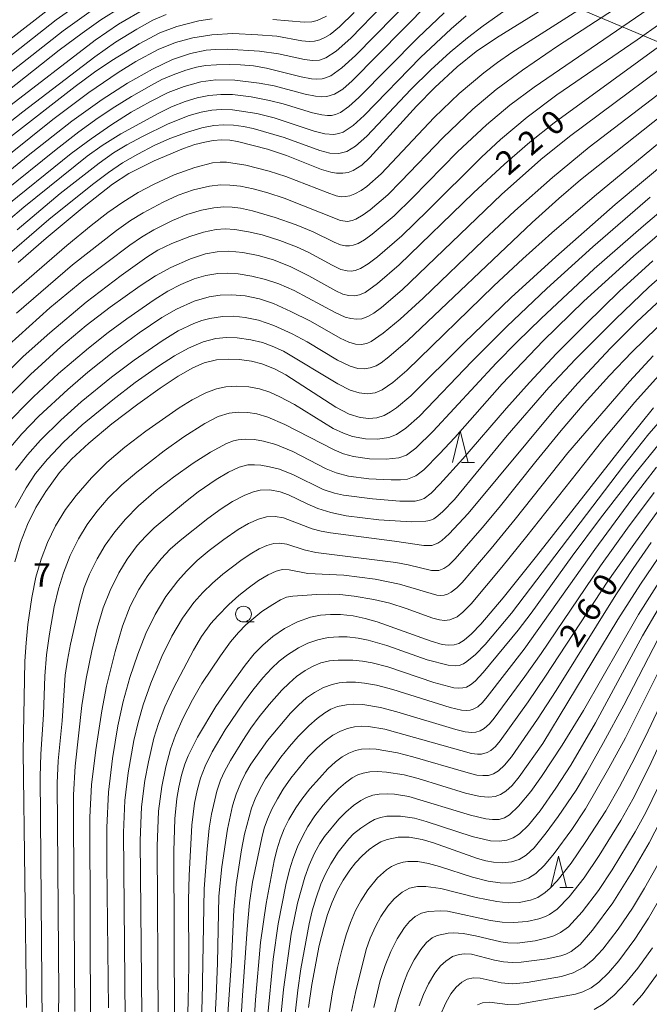
# Model space of a CAD drawing. Units: millimetres. Extents: x -72000 to -70000, y 22500 to 24000.
# Drawn here: x -71541 to -71441, y 23341 to 23498 of the extents above; entities that cross this region are included whole.
import ezdxf

# ---------------------------------------------------------------- set-up
doc = ezdxf.new("R2010")
doc.units = ezdxf.units.MM
for name, color, linetype, lineweight in [('426500_送電線', 7, 'Continuous', 9), ('633100_広葉樹林', 7, 'Continuous', 9), ('633200_針葉樹林', 7, 'Continuous', 9), ('710100_等高線（計曲線）', 7, 'Continuous', 20), ('710107_等高線（計曲線）（注記）', 7, 'Continuous', 20), ('710200_等高線（主曲線）', 7, 'Continuous', 9), ('731207_図化機測定による標高点（注記）', 7, 'Continuous', 20)]:
    doc.layers.add(name, color=color, linetype=linetype, lineweight=lineweight)
doc.styles.add('Style-WORKING', font='txt')

msp = doc.modelspace()

# ---------------------------------------------------------------- linework, layer by layer
at = {"layer": '426500_送電線', "flags": 128}
msp.add_lwpolyline([(-70000, 23592.83), (-70081.06, 23594.69), (-70377.94, 23653.68), (-70619, 23737.56), (-70897.66, 23586.22), (-71311.23, 23428.13), (-71395.46, 23476.1), (-71795.39, 23644.4), (-71888.53, 23601.91), (-71872.43, 23572.55)], dxfattribs=at)
at = {"layer": '633100_広葉樹林'}
msp.add_line((-71505.11, 23402.2), (-71503.44, 23402.2), dxfattribs=at)
msp.add_circle((-71505.11, 23403.45), 1.25, dxfattribs=at)
at = {"layer": '633200_針葉樹林'}
for p, q in [((-71470.45, 23427.59), (-71468.37, 23427.59)), ((-71454.8, 23359.96), (-71452.72, 23359.96))]:
    msp.add_line(p, q, dxfattribs=at)
at = {"layer": '633200_針葉樹林', "flags": 128}
for points in [[(-71471.91, 23427.59), (-71470.66, 23432.59), (-71469.41, 23427.59)], [(-71456.26, 23359.96), (-71455.01, 23364.96), (-71453.76, 23359.96)]]:
    msp.add_lwpolyline(points, dxfattribs=at)
at = {"layer": '710100_等高線（計曲線）', "flags": 128}
for points in [[(-71448.33, 23505.43), (-71464.89, 23495.15), (-71468.11, 23492.96), (-71471.15, 23490.51), (-71474.7, 23487.24), (-71477.59, 23484.29), (-71485.01, 23476.11), (-71486.31, 23474.91), (-71487.66, 23474.04), (-71488.48, 23473.74), (-71489.33, 23473.6), (-71490.33, 23473.61), (-71491.2, 23473.75), (-71492.69, 23474.2), (-71498.27, 23476.42), (-71501.27, 23477.43), (-71506.07, 23478.65), (-71507.27, 23478.85), (-71508.59, 23478.92), (-71509.91, 23478.82), (-71511.25, 23478.56), (-71512.85, 23478.15), (-71514.67, 23477.56), (-71519.29, 23475.57), (-71523.35, 23473.58), (-71525.96, 23471.85), (-71530.43, 23468.32), (-71536.5, 23463.27), (-71540.92, 23459.42)], [(-71543.29, 23470.58), (-71534.89, 23477.37), (-71531.28, 23480.18), (-71528.21, 23482.41), (-71525.58, 23484.17), (-71522.91, 23485.81), (-71519.75, 23487.61), (-71518.07, 23488.49), (-71516.29, 23489.28), (-71514.28, 23489.99), (-71512.58, 23490.47), (-71511.17, 23490.72), (-71509.42, 23490.87), (-71507.31, 23490.92), (-71505.56, 23490.85), (-71503.54, 23490.67), (-71501.44, 23490.32), (-71495.96, 23488.92), (-71494.29, 23488.6), (-71493.45, 23488.55), (-71492.62, 23488.62), (-71492.05, 23488.76), (-71491.24, 23489.1), (-71489.47, 23490.36), (-71487.29, 23492.33), (-71475.05, 23504.86)], [(-71520.58, 23499.86), (-71524.97, 23497.31), (-71528.7, 23494.75), (-71542.71, 23483.93)], [(-71542.33, 23438.25), (-71538.95, 23441.56), (-71534.13, 23445.98), (-71530.14, 23449.35), (-71526.29, 23452.31), (-71521.53, 23455.66), (-71519.09, 23457.26), (-71516.66, 23458.61), (-71513.54, 23459.97), (-71511.14, 23460.76), (-71509.3, 23461.1), (-71507.43, 23461.19), (-71505.22, 23460.98), (-71502.77, 23460.51), (-71500.33, 23459.8), (-71497.58, 23458.69), (-71494.7, 23457.28), (-71490.44, 23454.88), (-71489.3, 23454.38), (-71488.44, 23454.16), (-71487.46, 23454.11), (-71486.69, 23454.26), (-71485.77, 23454.65), (-71483.82, 23456.05), (-71480.34, 23459.04), (-71468.55, 23470.48), (-71463.6, 23475.06), (-71459.59, 23478.52), (-71455.73, 23481.6), (-71433.07, 23498.12)], [(-71541.47, 23411.76), (-71540.56, 23414.86), (-71539.46, 23417.69), (-71538.11, 23420.41), (-71536.53, 23422.98), (-71534.35, 23425.96), (-71532.43, 23428.11), (-71529.72, 23430.64), (-71526.05, 23433.75), (-71521.93, 23436.88), (-71518.36, 23439.42), (-71515.47, 23441.32), (-71513.19, 23442.62), (-71511.37, 23443.41), (-71509.42, 23443.9), (-71507.53, 23444.04), (-71505.75, 23443.97), (-71503.83, 23443.69), (-71502.19, 23443.25), (-71500.2, 23442.46), (-71498.39, 23441.52), (-71490.44, 23436.4), (-71488.29, 23435.26), (-71486.58, 23434.74), (-71485.19, 23434.56), (-71483.93, 23434.67), (-71482.74, 23435.07), (-71481.74, 23435.63), (-71480.81, 23436.28), (-71478.5, 23438.17), (-71470.03, 23446.64), (-71462.56, 23453.83), (-71455.46, 23460.3), (-71446, 23468.6), (-71437.34, 23475.91)], [(-71529.41, 23337.8), (-71529.52, 23371.12), (-71529.26, 23376.3), (-71528.61, 23381.88), (-71527.63, 23388.08), (-71526.88, 23392.01), (-71525.53, 23397.51), (-71524.36, 23401.53), (-71523.1, 23404.7), (-71521.75, 23407.38), (-71520.3, 23409.6), (-71518.19, 23412.27), (-71516.76, 23413.8), (-71515.2, 23415.19), (-71510.8, 23418.65), (-71508.65, 23420.23), (-71506.85, 23421.39), (-71504.92, 23422.4), (-71503.54, 23422.92), (-71502.46, 23423.16), (-71500.9, 23423.23), (-71499.27, 23422.93), (-71497.96, 23422.44), (-71495.01, 23420.99), (-71493.3, 23420.26), (-71491.23, 23419.61), (-71488.81, 23419.11), (-71483.59, 23418.45), (-71478.38, 23418.16), (-71476.13, 23418.22), (-71475.48, 23418.37), (-71474.87, 23418.63), (-71474.21, 23419.07), (-71473.4, 23419.77), (-71471.57, 23421.7), (-71463.2, 23431.88), (-71456.56, 23439.51), (-71452.32, 23444.03), (-71445.92, 23450.43), (-71440.68, 23455.45), (-71434.85, 23460.61)], [(-71439.91, 23436.25), (-71443.87, 23431.42), (-71458.52, 23412.68), (-71463.85, 23406.02), (-71467.38, 23401.85), (-71468.84, 23400.33), (-71470.04, 23399.29), (-71470.9, 23398.8), (-71471.63, 23398.58), (-71472.57, 23398.51), (-71473.53, 23398.64), (-71475.3, 23399.17), (-71483.85, 23402.24), (-71485.75, 23402.78), (-71487.7, 23403.16), (-71489.71, 23403.37), (-71491.3, 23403.41), (-71492.88, 23403.28), (-71494.44, 23402.98), (-71496.52, 23402.23), (-71498.57, 23401.16), (-71500.42, 23399.9), (-71502.05, 23398.5), (-71503.4, 23397.12), (-71504.87, 23395.32), (-71507.51, 23391.67), (-71509.5, 23388.74), (-71512.42, 23383.86), (-71513.92, 23380.93), (-71514.45, 23379.57), (-71514.97, 23377.85), (-71515.41, 23375.92), (-71515.71, 23374.11), (-71516, 23370.88), (-71516.2, 23365.72), (-71516.08, 23338.9)], [(-71507.12, 23313.36), (-71505.29, 23342.75), (-71504.54, 23353.33), (-71504.16, 23357.49), (-71503.68, 23360.83), (-71502.18, 23367.88), (-71501.8, 23369.37), (-71501.31, 23370.84), (-71500.61, 23372.43), (-71499.73, 23374.06), (-71498.78, 23375.6), (-71497.56, 23377.33), (-71494.81, 23380.72), (-71493.44, 23382.14), (-71492.12, 23383.31), (-71490.92, 23384.18), (-71489.68, 23384.85), (-71488.56, 23385.27), (-71487.47, 23385.52), (-71486.35, 23385.61), (-71485.22, 23385.57), (-71482.64, 23385.14), (-71468.86, 23381.26), (-71467.91, 23381.15), (-71467.28, 23381.18), (-71466.36, 23381.42), (-71465.8, 23381.73), (-71465.03, 23382.41), (-71464.3, 23383.3), (-71459.87, 23389.5), (-71457.1, 23393.58), (-71447.17, 23408.7), (-71443.08, 23414.54), (-71437.68, 23421.98)], [(-71439.18, 23399.53), (-71444.66, 23388.96), (-71447.87, 23383.02), (-71450.58, 23378.18), (-71452.23, 23375.46), (-71455.07, 23371.24), (-71456.98, 23368.63), (-71458.92, 23366.25), (-71460.18, 23365.09), (-71461.29, 23364.41), (-71462.51, 23364.02), (-71463.92, 23363.89), (-71465.34, 23363.98), (-71466.6, 23364.22), (-71467.9, 23364.59), (-71474.9, 23367.05), (-71476.68, 23367.6), (-71478.75, 23367.98), (-71480.5, 23367.98), (-71482.28, 23367.61), (-71483.3, 23367.2), (-71484.25, 23366.65), (-71485.14, 23365.98), (-71486.26, 23364.97), (-71487.28, 23363.88), (-71488.2, 23362.7), (-71489.25, 23361.11), (-71490.15, 23359.51), (-71491.01, 23357.61), (-71491.74, 23355.64), (-71492.36, 23353.6), (-71493.08, 23350.74), (-71494.25, 23344.52), (-71494.75, 23340.85)], [(-71438.8, 23370.57), (-71440.63, 23367.07), (-71443.19, 23362.61), (-71446.39, 23357.54), (-71449.63, 23353.17), (-71451.6, 23350.9), (-71453, 23349.79), (-71453.88, 23349.35), (-71454.66, 23349.08), (-71456.81, 23348.63), (-71460.98, 23348.05), (-71462.39, 23348), (-71463.8, 23348.11), (-71465.19, 23348.38), (-71468.84, 23349.33), (-71469.99, 23349.41), (-71470.83, 23349.31), (-71471.88, 23348.95), (-71472.96, 23348.25), (-71473.77, 23347.49), (-71474.7, 23346.3), (-71475.68, 23344.65), (-71476.5, 23342.92), (-71477.16, 23341.14)]]:
    msp.add_lwpolyline(points, dxfattribs=at)
at = {"layer": '710200_等高線（主曲線）', "flags": 128}
for points in [[(-71542.47, 23446.27), (-71535.88, 23452.17), (-71530.49, 23456.66), (-71523.2, 23462.14), (-71521.31, 23463.42), (-71519.35, 23464.58), (-71516.37, 23466.08), (-71514.11, 23467.03), (-71511.78, 23467.74), (-71509.81, 23468.11), (-71508.21, 23468.24), (-71506.92, 23468.2), (-71505.57, 23468.03), (-71503.66, 23467.63), (-71500.06, 23466.58), (-71496.72, 23465.39), (-71494.05, 23464.27), (-71490.72, 23462.64), (-71489.69, 23462.23), (-71488.87, 23462.05), (-71488.25, 23462.04), (-71487.65, 23462.13), (-71486.88, 23462.42), (-71485.9, 23462.98), (-71484.64, 23463.88), (-71481.17, 23466.83), (-71478.22, 23469.68), (-71471.08, 23477), (-71466.47, 23481.32), (-71462.77, 23484.42), (-71458.89, 23487.29), (-71432.75, 23505.27)], [(-71545.46, 23439.22), (-71540.13, 23444.44), (-71535.91, 23448.23), (-71530.1, 23453.11), (-71524.54, 23457.33), (-71520.5, 23460.22), (-71518.71, 23461.34), (-71516.51, 23462.44), (-71513.63, 23463.56), (-71511.49, 23464.25), (-71509.48, 23464.63), (-71508.04, 23464.73), (-71506.51, 23464.64), (-71504.32, 23464.29), (-71502.16, 23463.78), (-71499.33, 23462.91), (-71496.68, 23461.87), (-71494.74, 23460.97), (-71490.99, 23458.95), (-71489.62, 23458.31), (-71488.61, 23458.05), (-71487.99, 23458.02), (-71487.38, 23458.1), (-71486.49, 23458.43), (-71485.29, 23459.18), (-71483.82, 23460.31), (-71479.96, 23463.65), (-71475.84, 23467.6), (-71467.27, 23476.17), (-71464.27, 23478.97), (-71460, 23482.54), (-71455.29, 23486.06), (-71442.54, 23494.83), (-71431.26, 23502.83)], [(-71543.18, 23453.48), (-71533.21, 23462.11), (-71529.32, 23465.3), (-71526.65, 23467.36), (-71524.31, 23469.01), (-71521.87, 23470.51), (-71519.32, 23471.88), (-71516.13, 23473.36), (-71512.83, 23474.53), (-71510.06, 23475.24), (-71508.81, 23475.37), (-71507.81, 23475.37), (-71504.72, 23474.9), (-71501.01, 23473.95), (-71498.37, 23473.06), (-71491.83, 23470.51), (-71490.37, 23470.02), (-71489.55, 23469.87), (-71488.89, 23469.88), (-71488.23, 23470), (-71487.39, 23470.32), (-71486.4, 23470.86), (-71485.51, 23471.49), (-71483.22, 23473.51), (-71474.78, 23482.46), (-71470.84, 23486.28), (-71466.9, 23489.59), (-71464.71, 23491.24), (-71462.45, 23492.8), (-71446.69, 23502.89)], [(-71541.22, 23451.33), (-71532.28, 23459.03), (-71525.31, 23464.48), (-71523.08, 23466.06), (-71521.05, 23467.31), (-71517.87, 23469.01), (-71515.5, 23470.09), (-71513.05, 23470.96), (-71510.53, 23471.55), (-71508.75, 23471.74), (-71507.3, 23471.72), (-71505.59, 23471.52), (-71503.56, 23471.12), (-71501.23, 23470.5), (-71498.62, 23469.63), (-71489.69, 23466.06), (-71488.57, 23465.92), (-71487.82, 23466.07), (-71487.27, 23466.29), (-71486.08, 23466.97), (-71484.95, 23467.79), (-71482.18, 23470.19), (-71480.09, 23472.26), (-71473.36, 23479.31), (-71468.63, 23483.82), (-71464.95, 23486.92), (-71460.76, 23490.02), (-71455.17, 23493.83), (-71442.23, 23502.28)], [(-71544.49, 23490.47), (-71534.87, 23498.02), (-71530.12, 23501.38)], [(-71475.63, 23500.65), (-71487.81, 23488.29), (-71489.33, 23486.98), (-71490.63, 23486.17), (-71491.88, 23485.8), (-71492.63, 23485.76), (-71493.64, 23485.84), (-71495.3, 23486.17), (-71500.25, 23487.48), (-71502.62, 23487.95), (-71506.47, 23488.39), (-71509.51, 23488.48), (-71511.88, 23488.16), (-71514.55, 23487.42), (-71517.09, 23486.43), (-71519.91, 23485.03), (-71522.96, 23483.3), (-71526.04, 23481.34), (-71529.33, 23479.1), (-71532.52, 23476.75), (-71543.84, 23467.62)], [(-71549.5, 23481.26), (-71534.43, 23493.16), (-71530.77, 23495.91), (-71527.81, 23498), (-71524.56, 23500.01)], [(-71546.37, 23470.7), (-71539.32, 23476.42), (-71532.41, 23481.87), (-71527.57, 23485.35), (-71523.55, 23487.95), (-71519.58, 23490.17), (-71516.39, 23491.72), (-71513.56, 23492.66), (-71511.03, 23493.17), (-71509.56, 23493.3), (-71507.71, 23493.32), (-71502.55, 23493.03), (-71499.53, 23492.62), (-71495.41, 23491.71), (-71494.12, 23491.53), (-71493.02, 23491.61), (-71492.03, 23491.95), (-71490.38, 23493.01), (-71488.06, 23495.08), (-71483, 23500.29)], [(-71528.97, 23499.69), (-71533.79, 23496.24), (-71546, 23486.66)], [(-71545.07, 23463.94), (-71540.01, 23468.19), (-71529.98, 23476.29), (-71527.56, 23478.03), (-71524.61, 23479.87), (-71518.65, 23483.11), (-71516.54, 23484.16), (-71514.37, 23485.03), (-71512.48, 23485.6), (-71510.6, 23485.99), (-71508.71, 23486.15), (-71506.88, 23486.12), (-71503.91, 23485.75), (-71500.98, 23485.19), (-71498.8, 23484.64), (-71494.13, 23483.23), (-71492.68, 23482.88), (-71491.78, 23482.78), (-71491.12, 23482.81), (-71490.5, 23482.94), (-71489.71, 23483.28), (-71488.34, 23484.23), (-71486.76, 23485.64), (-71477.42, 23495.14), (-71473.21, 23499.14)], [(-71544.34, 23459.12), (-71536.08, 23466.26), (-71529.1, 23471.83), (-71526.58, 23473.71), (-71524.33, 23475.23), (-71521.93, 23476.65), (-71519.33, 23478), (-71516.82, 23479.12), (-71514.03, 23480.15), (-71511.74, 23480.85), (-71509.83, 23481.22), (-71508.27, 23481.31), (-71506.7, 23481.24), (-71505.13, 23481.03), (-71503.58, 23480.7), (-71498.62, 23479.26), (-71492.98, 23477.23), (-71491.39, 23476.79), (-71489.98, 23476.72), (-71488.66, 23477.07), (-71487.29, 23477.93), (-71485.5, 23479.5), (-71478.51, 23486.91), (-71475.32, 23490.05), (-71472.26, 23492.85), (-71469.52, 23495.13), (-71467.01, 23497.05), (-71463.78, 23499.35)], [(-71542.71, 23494.49), (-71535.83, 23499.88)], [(-71502.82, 23495.62), (-71499.8, 23495.39), (-71495.84, 23494.66), (-71494.66, 23494.55), (-71493.81, 23494.61), (-71492.97, 23494.83), (-71492.17, 23495.18), (-71491.32, 23495.7), (-71489.84, 23496.88), (-71487.5, 23499.18)], [(-71548.83, 23476.58), (-71540.21, 23483.37), (-71528.75, 23492.13), (-71525.48, 23494.44), (-71522.07, 23496.54), (-71519.53, 23497.93), (-71517.38, 23498.87)], [(-71542.61, 23479.03), (-71531.89, 23487.4), (-71528.79, 23489.67), (-71526.04, 23491.55), (-71521.71, 23494.21), (-71518.43, 23495.93), (-71515.69, 23496.96), (-71512.21, 23497.84), (-71510.08, 23498.15)], [(-71541.11, 23464.61), (-71534.25, 23470.36), (-71528.06, 23475.22), (-71525.75, 23476.85), (-71523.67, 23478.11), (-71521.19, 23479.44), (-71517.11, 23481.44), (-71513.74, 23482.79), (-71511.85, 23483.32), (-71510.12, 23483.64), (-71508.65, 23483.75), (-71506.84, 23483.7), (-71502.97, 23483.1), (-71500.26, 23482.42), (-71493.89, 23480.32), (-71492.2, 23479.88), (-71490.73, 23479.78), (-71489.95, 23479.9), (-71489.26, 23480.16), (-71487.7, 23481.19), (-71485.91, 23482.77), (-71476.96, 23492.02), (-71472.12, 23496.6), (-71469.7, 23498.65)], [(-71500.42, 23498.05), (-71495.48, 23497.63), (-71494.26, 23497.68), (-71493.42, 23497.88), (-71491.94, 23498.61)], [(-71546.25, 23473.5), (-71535.42, 23482.15), (-71529.71, 23486.42), (-71525.03, 23489.65), (-71522.22, 23491.4), (-71518.7, 23493.27), (-71515.94, 23494.4), (-71513.19, 23495.17), (-71510.15, 23495.64), (-71506.8, 23495.81), (-71502.82, 23495.62)], [(-71431.92, 23495.38), (-71453.28, 23479.42), (-71457.84, 23475.79), (-71464.09, 23470.21), (-71479.89, 23455.04), (-71483.17, 23452.23), (-71484.38, 23451.35), (-71485.33, 23450.8), (-71486.3, 23450.46), (-71487.13, 23450.37), (-71488.07, 23450.47), (-71488.96, 23450.71), (-71490.52, 23451.42), (-71497.07, 23454.95), (-71499.49, 23455.99), (-71501.62, 23456.7), (-71503.8, 23457.22), (-71505.96, 23457.58), (-71507.58, 23457.7), (-71509.21, 23457.63), (-71511.1, 23457.31), (-71512.95, 23456.78), (-71515.08, 23455.92), (-71517.12, 23454.86), (-71519.32, 23453.48), (-71523.67, 23450.46), (-71526.61, 23448.27), (-71529.77, 23445.75), (-71534.5, 23441.75), (-71538.51, 23438.03), (-71543.11, 23433.35)], [(-71430.44, 23492.82), (-71450.15, 23477.74), (-71456.01, 23472.92), (-71461.97, 23467.63), (-71466.98, 23462.97), (-71476.57, 23453.73), (-71480.18, 23450.39), (-71482.91, 23448.14), (-71484.83, 23446.84), (-71485.5, 23446.52), (-71486.43, 23446.34), (-71487.31, 23446.42), (-71488.34, 23446.73), (-71489.75, 23447.37), (-71494.48, 23450.04), (-71497.56, 23451.61), (-71500.35, 23452.86), (-71502.56, 23453.6), (-71504.84, 23454.07), (-71507.03, 23454.27), (-71508.81, 23454.22), (-71510.56, 23453.94), (-71512.96, 23453.22), (-71515.77, 23451.96), (-71518.09, 23450.62), (-71521.69, 23448.2), (-71525.72, 23445.23), (-71529.87, 23441.94), (-71533.05, 23439.19), (-71537.66, 23434.93), (-71540.34, 23432.16), (-71542.75, 23429.31)], [(-71541.34, 23426.34), (-71539.45, 23428.79), (-71537.39, 23431.11), (-71534.16, 23434.33), (-71530.93, 23437.23), (-71526.1, 23441.16), (-71522.47, 23443.88), (-71518.05, 23446.94), (-71515.5, 23448.51), (-71512.98, 23449.7), (-71511.74, 23450.15), (-71510.48, 23450.49), (-71508.44, 23450.82), (-71506.66, 23450.85), (-71504.84, 23450.67), (-71502.7, 23450.22), (-71500.3, 23449.39), (-71497.36, 23448.04), (-71495.01, 23446.76), (-71490.17, 23443.85), (-71488.16, 23442.9), (-71486.93, 23442.54), (-71485.93, 23442.47), (-71484.95, 23442.62), (-71484.01, 23442.98), (-71483.24, 23443.45), (-71482, 23444.39), (-71478.99, 23446.98), (-71459.21, 23465.78), (-71454.99, 23469.58), (-71451.53, 23472.54), (-71432.86, 23487.37)], [(-71433.54, 23482.98), (-71449.31, 23469.93), (-71456.07, 23464.13), (-71460.68, 23459.98), (-71465.29, 23455.68), (-71479.15, 23442.21), (-71481.39, 23440.29), (-71483.09, 23439.14), (-71484.2, 23438.68), (-71485.38, 23438.51), (-71486.71, 23438.65), (-71488.13, 23439.1), (-71490.1, 23440.11), (-71498.76, 23445.27), (-71500.55, 23446.11), (-71502.1, 23446.66), (-71503.93, 23447.11), (-71506.13, 23447.4), (-71507.79, 23447.46), (-71509.52, 23447.29), (-71511.53, 23446.78), (-71513.87, 23445.78), (-71516.07, 23444.56), (-71518.63, 23442.88), (-71522.31, 23440.28), (-71525.88, 23437.53), (-71530.74, 23433.55), (-71533.71, 23430.82), (-71536.28, 23428.11), (-71538.15, 23425.83), (-71539.68, 23423.55), (-71541.43, 23420.41)], [(-71537.09, 23338.31), (-71537.45, 23377.64), (-71537.33, 23381.17), (-71536.91, 23387.5), (-71536.7, 23393.59), (-71536.42, 23396.97), (-71535.96, 23400.33), (-71535.2, 23404.59), (-71534.51, 23407.5), (-71533.74, 23410), (-71532.64, 23412.77), (-71531.32, 23415.43), (-71529.94, 23417.72), (-71528.43, 23419.8), (-71526.61, 23421.92), (-71524.47, 23424.03), (-71522.08, 23426.05), (-71517.72, 23429.45), (-71514.6, 23431.66), (-71511.27, 23433.8), (-71509.16, 23434.88), (-71507.39, 23435.43), (-71505.91, 23435.57), (-71504.41, 23435.51), (-71502.97, 23435.3), (-71501.22, 23434.81), (-71498.52, 23433.64), (-71490.68, 23429.59), (-71489.19, 23428.96), (-71487.64, 23428.51), (-71485.07, 23428.14), (-71482.41, 23428.1), (-71480.43, 23428.31), (-71479.22, 23428.76), (-71477.72, 23429.88), (-71474.94, 23432.57), (-71464.92, 23443.38), (-71461.58, 23446.8), (-71457.78, 23450.5), (-71449.36, 23458.39), (-71441.54, 23465.25), (-71428.07, 23476.62)], [(-71440.48, 23469.8), (-71449.58, 23461.89), (-71456.91, 23455.28), (-71463.24, 23449.24), (-71468.82, 23443.65), (-71477.14, 23434.95), (-71479.32, 23433.02), (-71480.78, 23432.05), (-71482.02, 23431.58), (-71483.79, 23431.31), (-71485.73, 23431.35), (-71487.79, 23431.73), (-71489.23, 23432.22), (-71490.85, 23433), (-71496.99, 23436.78), (-71499.35, 23438.04), (-71500.93, 23438.74), (-71502.57, 23439.28), (-71504.26, 23439.62), (-71506.24, 23439.74), (-71507.91, 23439.64), (-71509.41, 23439.32), (-71511.08, 23438.68), (-71513.25, 23437.56), (-71515.31, 23436.25), (-71520.61, 23432.54), (-71523.95, 23430.04), (-71526.84, 23427.57), (-71529.27, 23425.13), (-71531.73, 23422.34), (-71533.42, 23420.08), (-71535, 23417.51), (-71536.29, 23414.85), (-71537.29, 23412.21), (-71538.11, 23409.31), (-71538.74, 23406.11), (-71539.38, 23401.79), (-71539.68, 23398.9), (-71539.85, 23395.97), (-71540.11, 23381.58), (-71539.59, 23340.88)], [(-71534.55, 23337.18), (-71534.44, 23342.99), (-71534.72, 23376.55), (-71534.55, 23380.09), (-71533.96, 23386.47), (-71533.45, 23393.74), (-71533.09, 23396.14), (-71532.59, 23398.66), (-71531.14, 23405.22), (-71530.43, 23407.68), (-71529.6, 23409.81), (-71528.37, 23412.26), (-71527.09, 23414.43), (-71525.57, 23416.57), (-71523.87, 23418.58), (-71521.78, 23420.67), (-71518.99, 23423.11), (-71516.25, 23425.26), (-71513.12, 23427.49), (-71510.34, 23429.22), (-71507.79, 23430.59), (-71506.7, 23431), (-71505.96, 23431.18), (-71504.81, 23431.31), (-71503.37, 23431.24), (-71501.94, 23430.99), (-71499.98, 23430.42), (-71497.29, 23429.34), (-71491.97, 23426.56), (-71490.37, 23425.94), (-71488.44, 23425.42), (-71485.19, 23424.96), (-71481.61, 23424.8), (-71480.13, 23424.83), (-71479.05, 23424.95), (-71477.72, 23425.43), (-71476.43, 23426.42), (-71473.93, 23428.93), (-71471.51, 23431.56), (-71463.99, 23440.09), (-71457.47, 23446.91), (-71450.99, 23453.23), (-71443.09, 23460.43), (-71433.31, 23468.86)], [(-71531.9, 23340.23), (-71532.15, 23370.06), (-71532.12, 23374.68), (-71531.87, 23379.25), (-71530.8, 23388.93), (-71530.14, 23393.19), (-71529.23, 23397.61), (-71528.37, 23401.23), (-71527.41, 23404.43), (-71526.31, 23407.2), (-71524.94, 23410.01), (-71523.6, 23412.22), (-71522.01, 23414.36), (-71520.71, 23415.82), (-71519.29, 23417.16), (-71514.31, 23421.34), (-71512.29, 23422.91), (-71509.45, 23424.85), (-71507.48, 23426.04), (-71505.81, 23426.82), (-71504.43, 23427.18), (-71503.36, 23427.23), (-71502.35, 23427.14), (-71500.95, 23426.9), (-71499.41, 23426.49), (-71497.18, 23425.61), (-71492.45, 23423.3), (-71490.66, 23422.7), (-71489.19, 23422.36), (-71484.58, 23421.78), (-71480.27, 23421.41), (-71477.84, 23421.44), (-71476.97, 23421.61), (-71476.41, 23421.84), (-71475.28, 23422.71), (-71473.89, 23424.13), (-71470.23, 23428.18), (-71463.29, 23436.23), (-71459.64, 23440.33), (-71455.35, 23444.9), (-71450.71, 23449.59), (-71445.31, 23454.84), (-71440.03, 23459.64)], [(-71438.62, 23453.69), (-71442.61, 23449.92), (-71446.76, 23445.75), (-71451.95, 23440.2), (-71455.24, 23436.48), (-71469.37, 23419.46), (-71472.41, 23416.24), (-71473.57, 23415.17), (-71474.19, 23414.74), (-71475.15, 23414.39), (-71476.45, 23414.39), (-71481.1, 23415.08), (-71491.29, 23416.36), (-71492.78, 23416.63), (-71494.2, 23417.01), (-71498.75, 23418.75), (-71500.09, 23418.97), (-71501.43, 23418.91), (-71502.74, 23418.58), (-71504.3, 23417.88), (-71505.95, 23416.91), (-71508.23, 23415.35), (-71510.58, 23413.55), (-71512.45, 23411.96), (-71514.18, 23410.28), (-71515.57, 23408.74), (-71517.43, 23406.26), (-71519.14, 23403.39), (-71520.63, 23400.36), (-71521.93, 23397.09), (-71523.2, 23393.39), (-71524.24, 23389.57), (-71525.07, 23385.7), (-71525.95, 23380.5), (-71526.58, 23375.14), (-71526.82, 23369.51), (-71526.84, 23363.61), (-71526.55, 23340.82)], [(-71433.23, 23454.97), (-71443.38, 23445.12), (-71446.92, 23441.43), (-71450.93, 23436.98), (-71454.62, 23432.66), (-71458.64, 23427.76), (-71464.45, 23420.4), (-71467.15, 23417.16), (-71471.45, 23412.26), (-71472.49, 23411.25), (-71473.26, 23410.7), (-71474.06, 23410.4), (-71475.21, 23410.41), (-71478.92, 23411.31), (-71480.87, 23411.67), (-71493.61, 23413.25), (-71495.44, 23413.68), (-71498.23, 23414.6), (-71499.4, 23414.75), (-71500.28, 23414.69), (-71501.42, 23414.38), (-71502.62, 23413.84), (-71504.05, 23412.99), (-71505.51, 23411.97), (-71508.37, 23409.8), (-71510.03, 23408.4), (-71511.58, 23406.89), (-71512.99, 23405.3), (-71514.83, 23402.8), (-71516.5, 23399.96), (-71518.09, 23396.71), (-71519.85, 23392.49), (-71521.07, 23389.03), (-71521.88, 23386.2), (-71522.52, 23383.32), (-71523.46, 23378.2), (-71523.97, 23373.82), (-71524.19, 23368.68), (-71523.9, 23339.19)], [(-71440, 23444.55), (-71443.75, 23440.49), (-71453.54, 23429.11), (-71461.91, 23418.55), (-71465.74, 23413.88), (-71470.33, 23408.5), (-71471.21, 23407.62), (-71472.12, 23406.92), (-71472.69, 23406.63), (-71473.19, 23406.49), (-71473.72, 23406.43), (-71474.35, 23406.48), (-71480.29, 23408.21), (-71484.2, 23409.01), (-71489.16, 23409.64), (-71494.87, 23409.93), (-71497.83, 23410.52), (-71498.89, 23410.54), (-71499.93, 23410.3), (-71501.19, 23409.71), (-71502.71, 23408.78), (-71504.38, 23407.59), (-71505.84, 23406.43), (-71507.46, 23404.97), (-71509.21, 23403.2), (-71510.29, 23401.96), (-71511.8, 23399.87), (-71513.08, 23397.71), (-71516.26, 23391.66), (-71517.63, 23388.71), (-71518.64, 23386.06), (-71519.37, 23383.69), (-71520.23, 23379.97), (-71520.81, 23376.96), (-71521.31, 23372.79), (-71521.53, 23367.43), (-71521.28, 23339.72)], [(-71438.19, 23442.44), (-71442.92, 23437.16), (-71447.97, 23431.13), (-71460.05, 23415.83), (-71464.04, 23410.91), (-71468.92, 23405.08), (-71470.24, 23403.74), (-71471.14, 23403.03), (-71472.32, 23402.52), (-71473.16, 23402.44), (-71473.93, 23402.53), (-71475.01, 23402.82), (-71479.24, 23404.36), (-71481.87, 23405.18), (-71484.37, 23405.8), (-71487.5, 23406.33), (-71489.78, 23406.56), (-71491.65, 23406.63), (-71493.52, 23406.59), (-71497.25, 23406.33), (-71498.25, 23406.14), (-71499.24, 23405.71), (-71500.47, 23405), (-71502.17, 23403.85), (-71504.72, 23401.73), (-71505.89, 23400.54), (-71507.18, 23399.03), (-71508.79, 23396.84), (-71511.71, 23392.4), (-71513.21, 23389.83), (-71514.68, 23386.95), (-71515.9, 23384.21), (-71516.71, 23381.94), (-71517.47, 23379.14), (-71518.11, 23376.05), (-71518.61, 23372.12), (-71518.86, 23366.55), (-71518.67, 23339.07)], [(-71437.62, 23435.64), (-71440.65, 23432.16), (-71444.71, 23427.05), (-71462.49, 23403.59), (-71466.69, 23398.6), (-71468.23, 23397.03), (-71469.58, 23395.9), (-71470.15, 23395.54), (-71470.8, 23395.29), (-71471.48, 23395.21), (-71472.57, 23395.33), (-71475.91, 23396.2), (-71482.34, 23398.46), (-71485.31, 23399.29), (-71486.9, 23399.61), (-71488.61, 23399.82), (-71489.98, 23399.85), (-71491.66, 23399.71), (-71493.29, 23399.38), (-71494.87, 23398.84), (-71496.37, 23398.09), (-71498.11, 23396.98), (-71499.43, 23395.95), (-71500.65, 23394.79), (-71502.05, 23393.29), (-71503.62, 23391.37), (-71505.11, 23389.34), (-71508.02, 23385.05), (-71510.08, 23381.56), (-71511.18, 23379.25), (-71511.92, 23377.35), (-71512.49, 23375.41), (-71512.92, 23373.39), (-71513.32, 23369.87), (-71513.76, 23361.85), (-71513.85, 23357.92), (-71513.81, 23347.69), (-71513.88, 23341.78), (-71514.26, 23330.96)], [(-71439.01, 23430.57), (-71442.88, 23425.77), (-71448.36, 23418.71), (-71452.87, 23412.67), (-71459.38, 23403.62), (-71461.46, 23400.88), (-71467.03, 23394.16), (-71468.29, 23392.79), (-71469, 23392.2), (-71469.68, 23391.85), (-71470.24, 23391.71), (-71470.91, 23391.66), (-71471.68, 23391.73), (-71474.84, 23392.57), (-71482.19, 23395.04), (-71484.63, 23395.7), (-71486.18, 23395.98), (-71487.74, 23396.12), (-71490.06, 23396.14), (-71491.46, 23396), (-71492.79, 23395.69), (-71494.06, 23395.19), (-71495.3, 23394.5), (-71496.69, 23393.51), (-71497.86, 23392.49), (-71499, 23391.34), (-71501.03, 23389.08), (-71502.64, 23387.09), (-71503.96, 23385.28), (-71505.22, 23383.36), (-71507.2, 23380.14), (-71508.14, 23378.41), (-71508.76, 23377.02), (-71509.36, 23375.3), (-71510.22, 23371.61), (-71510.55, 23369.37), (-71510.9, 23366.05), (-71511.37, 23359.73), (-71511.66, 23341.95), (-71512.31, 23327.89)], [(-71439.48, 23426.81), (-71443.38, 23421.73), (-71449.27, 23413.75), (-71460.47, 23397.86), (-71466.37, 23390.28), (-71467.12, 23389.4), (-71467.88, 23388.71), (-71468.59, 23388.31), (-71469.09, 23388.17), (-71469.62, 23388.11), (-71470.44, 23388.17), (-71472.24, 23388.62), (-71481.35, 23391.48), (-71483.97, 23392.15), (-71485.85, 23392.49), (-71487.3, 23392.63), (-71488.76, 23392.63), (-71489.92, 23392.5), (-71491.04, 23392.25), (-71492.4, 23391.76), (-71493.83, 23391), (-71495.07, 23390.12), (-71496.35, 23388.99), (-71497.63, 23387.67), (-71501.27, 23383.32), (-71503.93, 23379.56), (-71504.78, 23378.12), (-71505.52, 23376.62), (-71506.25, 23374.78), (-71506.84, 23372.96), (-71507.63, 23369.21), (-71508.57, 23363.22), (-71509.05, 23358.59), (-71509.24, 23347.93), (-71509.44, 23342.54), (-71510.42, 23324.15)], [(-71439.85, 23422.79), (-71444.05, 23417.13), (-71448.33, 23411.15), (-71457.78, 23397.21), (-71460.38, 23393.51), (-71465.26, 23386.89), (-71466.01, 23385.98), (-71466.84, 23385.24), (-71467.47, 23384.89), (-71468.16, 23384.69), (-71468.83, 23384.63), (-71469.87, 23384.74), (-71471.35, 23385.1), (-71480.73, 23387.92), (-71483.34, 23388.62), (-71486.16, 23389.06), (-71487.62, 23389.1), (-71488.74, 23389.01), (-71490.14, 23388.73), (-71491.2, 23388.32), (-71492.19, 23387.76), (-71493.41, 23386.87), (-71494.73, 23385.7), (-71496.42, 23383.97), (-71497.8, 23382.39), (-71499.16, 23380.67), (-71501.59, 23377.23), (-71502.47, 23375.73), (-71503.28, 23374.04), (-71503.84, 23372.58), (-71504.96, 23368.44), (-71505.44, 23365.94), (-71506.25, 23360.45), (-71506.65, 23356.4), (-71507, 23348.28), (-71507.66, 23339.04)], [(-71503.71, 23333.8), (-71503.2, 23342.1), (-71502.39, 23351.18), (-71501.53, 23357.43), (-71500.25, 23364.21), (-71499.83, 23365.94), (-71499.3, 23367.64), (-71498.64, 23369.28), (-71497.9, 23370.75), (-71496.81, 23372.61), (-71495.83, 23374.03), (-71494.56, 23375.66), (-71493.05, 23377.37), (-71491.7, 23378.83), (-71490.51, 23379.95), (-71489.45, 23380.74), (-71488.39, 23381.35), (-71487.31, 23381.75), (-71486.36, 23381.95), (-71485.15, 23382.02), (-71484.01, 23381.96), (-71480.63, 23381.4), (-71478.17, 23380.76), (-71469.77, 23378.28), (-71467.99, 23377.85), (-71467.05, 23377.75), (-71466.15, 23377.8), (-71465.34, 23378.06), (-71464.58, 23378.53), (-71463.61, 23379.44), (-71462.52, 23380.75), (-71458.36, 23386.73), (-71455.38, 23391.29), (-71445.91, 23406.52), (-71443.15, 23410.7), (-71440.29, 23414.83)], [(-71501.27, 23339.21), (-71500.38, 23348.57), (-71499.61, 23354.17), (-71498.36, 23360.37), (-71497.78, 23362.75), (-71497.26, 23364.47), (-71496.52, 23366.41), (-71495.7, 23368.2), (-71494.88, 23369.67), (-71493.77, 23371.35), (-71492.47, 23373.04), (-71491.29, 23374.38), (-71490.03, 23375.64), (-71488.89, 23376.63), (-71487.83, 23377.39), (-71486.91, 23377.86), (-71486.09, 23378.16), (-71485.01, 23378.37), (-71483.82, 23378.41), (-71482.39, 23378.32), (-71479.58, 23377.87), (-71477.36, 23377.28), (-71469.8, 23374.98), (-71467.51, 23374.45), (-71466.12, 23374.33), (-71465.11, 23374.43), (-71464.25, 23374.74), (-71463.39, 23375.29), (-71462.42, 23376.19), (-71461.27, 23377.55), (-71457.55, 23382.86), (-71445.62, 23402.6), (-71442, 23408.21), (-71437.17, 23415.34)], [(-71499.28, 23338.37), (-71498.75, 23343.74), (-71497.55, 23352.54), (-71496.55, 23357.46), (-71495.37, 23361.61), (-71494.66, 23363.51), (-71493.8, 23365.43), (-71492.96, 23366.98), (-71492.24, 23368.07), (-71489.96, 23370.84), (-71488.86, 23371.95), (-71487.62, 23373.01), (-71486.46, 23373.81), (-71485.53, 23374.29), (-71484.56, 23374.63), (-71483.55, 23374.81), (-71482.29, 23374.87), (-71481.12, 23374.81), (-71478.82, 23374.44), (-71469, 23371.46), (-71466.57, 23370.87), (-71465.51, 23370.75), (-71464.47, 23370.8), (-71463.6, 23371.06), (-71462.82, 23371.53), (-71461.39, 23372.88), (-71459.42, 23375.24), (-71457.72, 23377.64), (-71454.45, 23382.6), (-71451.08, 23388.1), (-71442.32, 23403.41), (-71437.73, 23410.66)], [(-71496.88, 23339.84), (-71496.46, 23343.61), (-71495.97, 23347), (-71494.66, 23354.2), (-71494.17, 23356.26), (-71493.56, 23358.31), (-71492.8, 23360.48), (-71492.09, 23362.13), (-71491.25, 23363.73), (-71490.07, 23365.58), (-71488.36, 23367.71), (-71487.6, 23368.47), (-71486.47, 23369.4), (-71485.19, 23370.27), (-71484.26, 23370.76), (-71483.31, 23371.09), (-71482.33, 23371.28), (-71480.16, 23371.32), (-71477.9, 23370.98), (-71476.06, 23370.46), (-71468.75, 23368.08), (-71465.82, 23367.4), (-71464.39, 23367.32), (-71463.26, 23367.48), (-71462.22, 23367.87), (-71461.22, 23368.51), (-71459.8, 23369.88), (-71457.97, 23372.17), (-71455.46, 23375.74), (-71453.06, 23379.43), (-71449.15, 23386.17), (-71441.67, 23400.01), (-71439.19, 23404.25)], [(-71435.92, 23400.72), (-71444.37, 23383.78), (-71447.01, 23378.96), (-71450.76, 23372.48), (-71452.92, 23369.18), (-71455.7, 23365.36), (-71457.25, 23363.51), (-71458.66, 23362.18), (-71459.8, 23361.43), (-71461.07, 23360.94), (-71462.63, 23360.67), (-71464.33, 23360.69), (-71466.19, 23360.98), (-71468.7, 23361.58), (-71473.95, 23363.31), (-71475.7, 23363.79), (-71477.41, 23364.09), (-71478.98, 23364.1), (-71479.71, 23363.99), (-71480.65, 23363.71), (-71481.6, 23363.27), (-71482.4, 23362.77), (-71483.81, 23361.51), (-71485.34, 23359.58), (-71486.47, 23357.84), (-71487.28, 23356.31), (-71488.1, 23354.41), (-71488.8, 23352.41), (-71489.5, 23350.01), (-71490.18, 23347.21), (-71490.94, 23343.38), (-71491.48, 23339.99)], [(-71433.82, 23399.56), (-71440.8, 23384.87), (-71442.92, 23380.58), (-71445.34, 23375.97), (-71447.53, 23372.17), (-71450.67, 23367.26), (-71453.03, 23363.83), (-71455.24, 23361.04), (-71456.36, 23359.84), (-71457.14, 23359.15), (-71458.33, 23358.37), (-71459.5, 23357.92), (-71461.27, 23357.57), (-71463.02, 23357.52), (-71464.82, 23357.72), (-71468.14, 23358.34), (-71473.72, 23359.81), (-71476.12, 23360.09), (-71477.45, 23360.11), (-71478.72, 23359.84), (-71479.88, 23359.23), (-71481.15, 23358.15), (-71482.18, 23356.96), (-71483.27, 23355.34), (-71484.08, 23353.86), (-71484.96, 23351.92), (-71485.61, 23350.09), (-71487.33, 23343.27), (-71487.93, 23340.28)], [(-71431.72, 23398.42), (-71440.61, 23379.17), (-71443.23, 23373.99), (-71445.12, 23370.62), (-71448.58, 23365.05), (-71450.96, 23361.51), (-71453.35, 23358.46), (-71455.25, 23356.49), (-71456.45, 23355.65), (-71457.11, 23355.32), (-71458.17, 23354.95), (-71460, 23354.56), (-71462.18, 23354.39), (-71464.01, 23354.46), (-71465.84, 23354.72), (-71472.67, 23356.2), (-71473.79, 23356.24), (-71475.76, 23356.15), (-71476.81, 23355.88), (-71477.83, 23355.32), (-71478.71, 23354.56), (-71479.53, 23353.57), (-71480.68, 23351.77), (-71481.67, 23349.79), (-71482.59, 23347.57), (-71483.38, 23345.14), (-71484.4, 23340.88)], [(-71439.14, 23376.01), (-71441.15, 23371.91), (-71442.83, 23368.82), (-71446.5, 23362.78), (-71448.66, 23359.49), (-71451.28, 23356.06), (-71453.46, 23353.71), (-71454.72, 23352.79), (-71455.78, 23352.27), (-71456.6, 23351.98), (-71458.75, 23351.47), (-71461.58, 23351.12), (-71463.07, 23351.14), (-71464.18, 23351.29), (-71468.22, 23352.27), (-71470.21, 23352.64), (-71471.68, 23352.75), (-71472.57, 23352.68), (-71474.31, 23352.3), (-71475.11, 23351.95), (-71476.04, 23351.2), (-71476.91, 23350.1), (-71477.96, 23348.43), (-71478.96, 23346.47), (-71479.69, 23344.68), (-71480.48, 23342.27), (-71481.03, 23340.18)], [(-71438.6, 23364.73), (-71441.37, 23359.83), (-71443.29, 23356.68), (-71445.57, 23353.35), (-71448.01, 23350.13), (-71449.55, 23348.45), (-71450.98, 23347.28), (-71452.69, 23346.36), (-71454.55, 23345.79), (-71460.03, 23344.86), (-71462.33, 23344.62), (-71464.14, 23344.77), (-71467.48, 23345.55), (-71468.55, 23345.57), (-71469.53, 23345.36), (-71470.4, 23344.91), (-71471.28, 23344.12), (-71472.15, 23343.02), (-71472.97, 23341.62), (-71473.87, 23339.57)], [(-71437.75, 23360.24), (-71440.7, 23355.09), (-71442.89, 23351.75), (-71445.44, 23348.31), (-71447.08, 23346.4), (-71448.6, 23344.9), (-71449.83, 23343.99), (-71451.14, 23343.33), (-71452.32, 23342.97), (-71461.34, 23341.38), (-71463.16, 23341.32), (-71465.99, 23341.72), (-71467.12, 23341.63), (-71467.92, 23341.3)], [(-71440.07, 23350.38), (-71442.43, 23347.11), (-71444.39, 23344.72), (-71446.18, 23342.83), (-71447.94, 23341.37), (-71449.38, 23340.54)], [(-71438.89, 23346.81), (-71441.75, 23342.88), (-71443.24, 23341.22)]]:
    msp.add_lwpolyline(points, dxfattribs=at)

# ---------------------------------------------------------------- texts
at = {"layer": '710107_等高線（計曲線）（注記）', "style": 'Style-WORKING'}
for s, rotation, p in [('0', 40.789, (-71455.8, 23479.31)), ('2', 40.789, (-71459.4, 23476.21)), ('2', 40.789, (-71462.99, 23473.11)), ('0', 56.9124, (-71446.84, 23405.89)), ('6', 56.9124, (-71449.44, 23401.91)), ('2', 56.9124, (-71452.03, 23397.93))]:
    msp.add_text(s, height=3.75, rotation=rotation, dxfattribs=at).set_placement(p)
at = {"layer": '731207_図化機測定による標高点（注記）', "style": 'Style-WORKING'}
msp.add_text('7', height=3.75, dxfattribs=at).set_placement((-71538.56, 23407.8))

doc.saveas('drawing.dxf')
